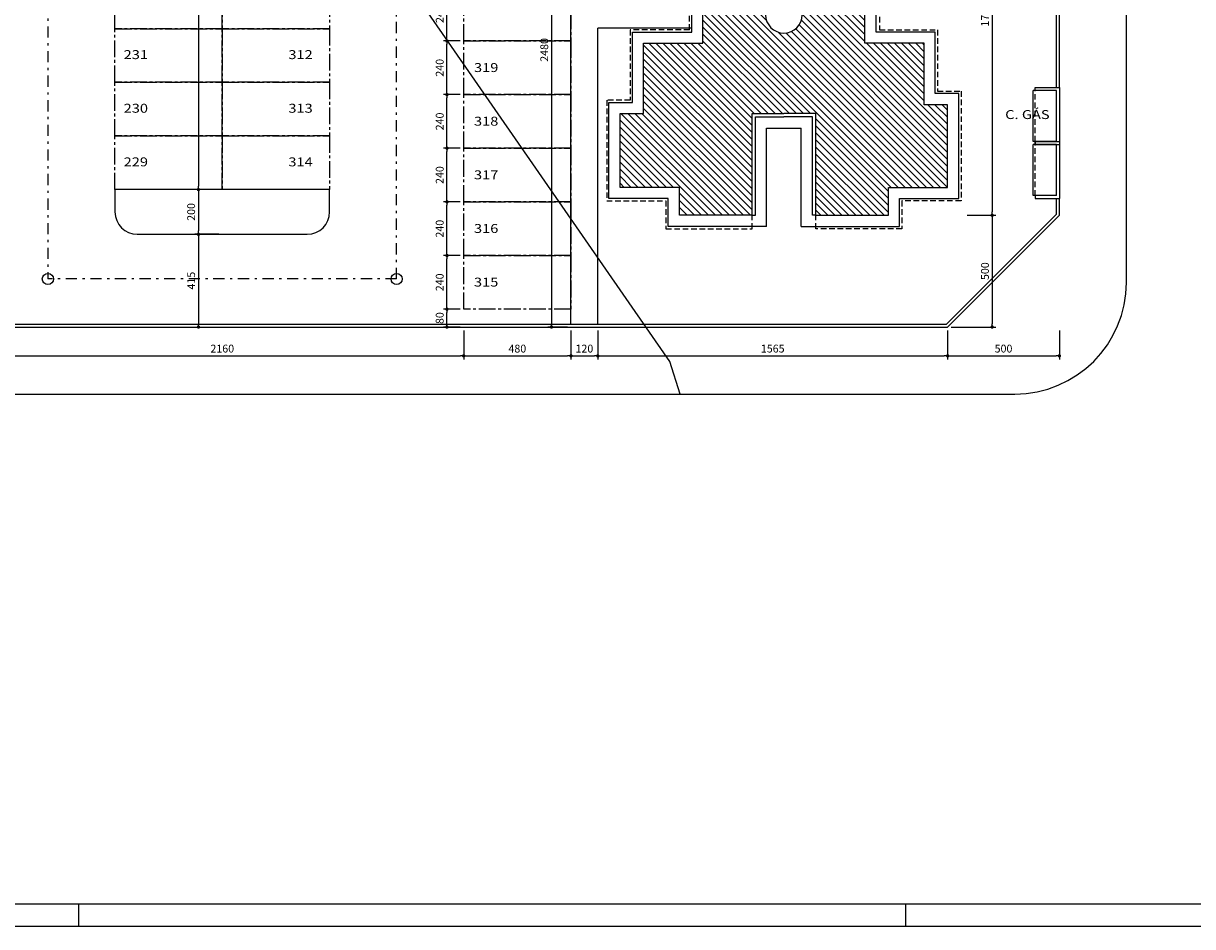
# Model space of a CAD drawing. Units: millimetres. Extents: x 350 to 646, y 15 to 207.
# Drawn here: x 474 to 527, y 15 to 56 of the extents above; entities that cross this region are included whole.
import ezdxf
from ezdxf.enums import TextEntityAlignment as Align

# ---------------------------------------------------------------- set-up
doc = ezdxf.new("R2010")
doc.units = ezdxf.units.MM
doc.header["$PDMODE"] = 34
doc.header["$PDSIZE"] = 0.5
for name, pattern in [('CENTER2', [1.125, 0.75, -0.125, 0.125, -0.125]), ('DASHDOT', [1, 0.5, -0.25, 0, -0.25]), ('DASHED2', [0.375, 0.25, -0.125])]:
    doc.linetypes.add(name, pattern=pattern)
for name, color, linetype in [('ARQ-COTA', 10, 'Continuous'), ('ARQ-EIXO', 9, 'DASHDOT'), ('ARQ-HACHURIA', 8, 'Continuous'), ('ARQ-LINHA', 8, 'Continuous'), ('ARQ-MURO', 6, 'Continuous'), ('ARQ-SIMBOLOS', 3, 'Continuous'), ('ARQ-TEXTO', 3, 'Continuous'), ('LIMITE', 7, 'Continuous'), ('LINHA', 8, 'Continuous'), ('MARGEM', 4, 'Continuous'), ('MURETA', 2, 'Continuous'), ('PAREDE', 4, 'Continuous'), ('PROJECAO', 10, 'DASHED2'), ('SIMBOLOS', 3, 'Continuous'), ('TEXTO3', 3, 'Continuous'), ('VAGAS', 5, 'CENTER2')]:
    doc.layers.add(name, color=color, linetype=linetype)
doc.styles.add('Arial', font='arial.ttf')
doc.styles.add('ARTE2', font='simplex.shx', dxfattribs={"width": 0.8})
doc.styles.add('TITULO', font='swissel.ttf')
doc.dimstyles.new('ARTE-150', dxfattribs={"dimtxt": 0.35, "dimasz": 0.15, "dimexe": 0.16, "dimexo": 0.16, "dimgap": 0.15, "dimtad": 1, "dimlfac": 100, "dimzin": 12, "dimdsep": 46, "dimtxsty": 'ARTE2', "dimblk": 'DOT', "dimcen": 0.2, "dimclrd": 256, "dimclre": 256, "dimclrt": 3, "dimaunit": 1, "dimadec": 4, "dimazin": 0, "dimtfac": 1, "dimtix": 1, "dimtofl": 0, "dimtmove": 0, "dimatfit": 3, "dimldrblk": 'DOT', "dimfxl": 0, "dimtolj": 1, "dimtzin": 12, "dimarcsym": 0})

# ---------------------------------------------------------------- blocks, each defined once
blk = doc.blocks.new('_DOT')
at = {"color": 0, "linetype": 'ByBlock', "lineweight": -2}
blk.add_line((-0.5, 0), (-1, 0), dxfattribs=at)
at = {"color": 0, "linetype": 'ByBlock', "const_width": 0.5}
blk.add_lwpolyline([(-0.25, 0, 1), (0.25, 0, 1)], format="xyb", close=True, dxfattribs=at)
blk = doc.blocks.new('*D33')
at = {"layer": 'ARQ-COTA', "lineweight": -2}
for p, q in [((516.677, 64.966), (517.768, 64.966)), ((517.608, 64.816), (517.608, 47.166)), ((516.483, 47.016), (517.768, 47.016))]:
    blk.add_line(p, q, dxfattribs=at)
at = {"layer": 'Defpoints', "color": 0}
for p in [(516.517, 64.966), (516.323, 47.016), (517.608, 47.016)]:
    blk.add_point(p, dxfattribs=at)
at = {"layer": 'ARQ-COTA', "lineweight": -2, "xscale": 0.15, "yscale": 0.15, "zscale": 0.15}
for p, rotation in [((517.608, 64.966), 90), ((517.608, 47.016), 270)]:
    blk.add_blockref('_DOT', p, dxfattribs=dict(at, rotation=rotation))
at = {"layer": 'ARQ-COTA', "color": 3, "insert": (517.283, 55.991), "char_height": 0.35, "attachment_point": 5, "rotation": 90, "style": 'ARTE2'}
blk.add_mtext('\\A1;1795', dxfattribs=at)
blk = doc.blocks.new('*D34')
at = {"layer": 'ARQ-COTA', "lineweight": -2}
for p, q in [((516.483, 47.016), (517.768, 47.016)), ((517.608, 46.866), (517.608, 42.166)), ((515.773, 42.016), (517.768, 42.016))]:
    blk.add_line(p, q, dxfattribs=at)
at = {"layer": 'Defpoints', "color": 0}
for p in [(516.323, 47.016), (515.613, 42.016), (517.608, 42.016)]:
    blk.add_point(p, dxfattribs=at)
at = {"layer": 'ARQ-COTA', "lineweight": -2, "xscale": 0.15, "yscale": 0.15, "zscale": 0.15}
for p, rotation in [((517.608, 47.016), 90), ((517.608, 42.016), 270)]:
    blk.add_blockref('_DOT', p, dxfattribs=dict(at, rotation=rotation))
at = {"layer": 'ARQ-COTA', "color": 3, "insert": (517.283, 44.516), "char_height": 0.35, "attachment_point": 5, "rotation": 90, "style": 'ARTE2'}
blk.add_mtext('\\A1;500', dxfattribs=at)
blk = doc.blocks.new('*D41')
at = {"layer": 'ARQ-COTA', "lineweight": -2}
for p, q in [((498.603, 66.816), (497.732, 66.816)), ((497.892, 66.666), (497.892, 42.166)), ((498.603, 42.016), (497.732, 42.016))]:
    blk.add_line(p, q, dxfattribs=at)
at = {"layer": 'Defpoints', "color": 0}
for p in [(498.763, 66.816), (497.892, 42.016), (498.763, 42.016)]:
    blk.add_point(p, dxfattribs=at)
at = {"layer": 'ARQ-COTA', "lineweight": -2, "xscale": 0.15, "yscale": 0.15, "zscale": 0.15}
for p, rotation in [((497.892, 66.816), 90), ((497.892, 42.016), 270)]:
    blk.add_blockref('_DOT', p, dxfattribs=dict(at, rotation=rotation))
at = {"layer": 'ARQ-COTA', "color": 3, "insert": (497.567, 54.416), "char_height": 0.35, "attachment_point": 5, "rotation": 90, "style": 'ARTE2'}
blk.add_mtext('\\A1;2480', dxfattribs=at)
blk = doc.blocks.new('*D42')
at = {"layer": 'ARQ-COTA', "lineweight": -2}
for p, q in [((493.803, 42.816), (493.055, 42.816)), ((493.215, 42.166), (493.215, 42.666)), ((493.803, 42.016), (493.055, 42.016))]:
    blk.add_line(p, q, dxfattribs=at)
at = {"layer": 'Defpoints', "color": 0}
for p in [(493.215, 42.816), (493.963, 42.816), (493.963, 42.016)]:
    blk.add_point(p, dxfattribs=at)
at = {"layer": 'ARQ-COTA', "lineweight": -2, "xscale": 0.15, "yscale": 0.15, "zscale": 0.15}
for p, rotation in [((493.215, 42.816), 90), ((493.215, 42.016), 270)]:
    blk.add_blockref('_DOT', p, dxfattribs=dict(at, rotation=rotation))
at = {"layer": 'ARQ-COTA', "color": 3, "insert": (492.89, 42.416), "char_height": 0.35, "attachment_point": 5, "rotation": 90, "style": 'ARTE2'}
blk.add_mtext('\\A1;80', dxfattribs=at)
blk = doc.blocks.new('*D43')
at = {"layer": 'ARQ-COTA', "lineweight": -2}
for p, q in [((493.803, 45.216), (493.055, 45.216)), ((493.215, 42.966), (493.215, 45.066)), ((493.803, 42.816), (493.055, 42.816))]:
    blk.add_line(p, q, dxfattribs=at)
at = {"layer": 'Defpoints', "color": 0}
for p in [(493.215, 45.216), (493.963, 45.216), (493.963, 42.816)]:
    blk.add_point(p, dxfattribs=at)
at = {"layer": 'ARQ-COTA', "lineweight": -2, "xscale": 0.15, "yscale": 0.15, "zscale": 0.15}
for p, rotation in [((493.215, 45.216), 90), ((493.215, 42.816), 270)]:
    blk.add_blockref('_DOT', p, dxfattribs=dict(at, rotation=rotation))
at = {"layer": 'ARQ-COTA', "color": 3, "insert": (492.89, 44.016), "char_height": 0.35, "attachment_point": 5, "rotation": 90, "style": 'ARTE2'}
blk.add_mtext('\\A1;240', dxfattribs=at)
blk = doc.blocks.new('*D44')
at = {"layer": 'ARQ-COTA', "lineweight": -2}
for p, q in [((493.803, 47.616), (493.055, 47.616)), ((493.215, 45.366), (493.215, 47.466)), ((493.803, 45.216), (493.055, 45.216))]:
    blk.add_line(p, q, dxfattribs=at)
at = {"layer": 'Defpoints', "color": 0}
for p in [(493.215, 47.616), (493.963, 47.616), (493.963, 45.216)]:
    blk.add_point(p, dxfattribs=at)
at = {"layer": 'ARQ-COTA', "lineweight": -2, "xscale": 0.15, "yscale": 0.15, "zscale": 0.15}
for p, rotation in [((493.215, 47.616), 90), ((493.215, 45.216), 270)]:
    blk.add_blockref('_DOT', p, dxfattribs=dict(at, rotation=rotation))
at = {"layer": 'ARQ-COTA', "color": 3, "insert": (492.89, 46.416), "char_height": 0.35, "attachment_point": 5, "rotation": 90, "style": 'ARTE2'}
blk.add_mtext('\\A1;240', dxfattribs=at)
blk = doc.blocks.new('*D45')
at = {"layer": 'ARQ-COTA', "lineweight": -2}
for p, q in [((493.803, 50.016), (493.055, 50.016)), ((493.215, 47.766), (493.215, 49.866)), ((493.803, 47.616), (493.055, 47.616))]:
    blk.add_line(p, q, dxfattribs=at)
at = {"layer": 'Defpoints', "color": 0}
for p in [(493.215, 50.016), (493.963, 50.016), (493.963, 47.616)]:
    blk.add_point(p, dxfattribs=at)
at = {"layer": 'ARQ-COTA', "lineweight": -2, "xscale": 0.15, "yscale": 0.15, "zscale": 0.15}
for p, rotation in [((493.215, 50.016), 90), ((493.215, 47.616), 270)]:
    blk.add_blockref('_DOT', p, dxfattribs=dict(at, rotation=rotation))
at = {"layer": 'ARQ-COTA', "color": 3, "insert": (492.89, 48.816), "char_height": 0.35, "attachment_point": 5, "rotation": 90, "style": 'ARTE2'}
blk.add_mtext('\\A1;240', dxfattribs=at)
blk = doc.blocks.new('*D46')
at = {"layer": 'ARQ-COTA', "lineweight": -2}
for p, q in [((493.803, 52.416), (493.055, 52.416)), ((493.215, 50.166), (493.215, 52.266)), ((493.803, 50.016), (493.055, 50.016))]:
    blk.add_line(p, q, dxfattribs=at)
at = {"layer": 'Defpoints', "color": 0}
for p in [(493.215, 52.416), (493.963, 52.416), (493.963, 50.016)]:
    blk.add_point(p, dxfattribs=at)
at = {"layer": 'ARQ-COTA', "lineweight": -2, "xscale": 0.15, "yscale": 0.15, "zscale": 0.15}
for p, rotation in [((493.215, 52.416), 90), ((493.215, 50.016), 270)]:
    blk.add_blockref('_DOT', p, dxfattribs=dict(at, rotation=rotation))
at = {"layer": 'ARQ-COTA', "color": 3, "insert": (492.89, 51.216), "char_height": 0.35, "attachment_point": 5, "rotation": 90, "style": 'ARTE2'}
blk.add_mtext('\\A1;240', dxfattribs=at)
blk = doc.blocks.new('*D47')
at = {"layer": 'ARQ-COTA', "lineweight": -2}
for p, q in [((493.803, 54.816), (493.055, 54.816)), ((493.215, 52.566), (493.215, 54.666)), ((493.803, 52.416), (493.055, 52.416))]:
    blk.add_line(p, q, dxfattribs=at)
at = {"layer": 'Defpoints', "color": 0}
for p in [(493.215, 54.816), (493.963, 54.816), (493.963, 52.416)]:
    blk.add_point(p, dxfattribs=at)
at = {"layer": 'ARQ-COTA', "lineweight": -2, "xscale": 0.15, "yscale": 0.15, "zscale": 0.15}
for p, rotation in [((493.215, 54.816), 90), ((493.215, 52.416), 270)]:
    blk.add_blockref('_DOT', p, dxfattribs=dict(at, rotation=rotation))
at = {"layer": 'ARQ-COTA', "color": 3, "insert": (492.89, 53.616), "char_height": 0.35, "attachment_point": 5, "rotation": 90, "style": 'ARTE2'}
blk.add_mtext('\\A1;240', dxfattribs=at)
blk = doc.blocks.new('*D48')
at = {"layer": 'ARQ-COTA', "lineweight": -2}
for p, q in [((493.803, 57.216), (493.055, 57.216)), ((493.215, 54.966), (493.215, 57.066)), ((493.803, 54.816), (493.055, 54.816))]:
    blk.add_line(p, q, dxfattribs=at)
at = {"layer": 'Defpoints', "color": 0}
for p in [(493.215, 57.216), (493.963, 57.216), (493.963, 54.816)]:
    blk.add_point(p, dxfattribs=at)
at = {"layer": 'ARQ-COTA', "lineweight": -2, "xscale": 0.15, "yscale": 0.15, "zscale": 0.15}
for p, rotation in [((493.215, 57.216), 90), ((493.215, 54.816), 270)]:
    blk.add_blockref('_DOT', p, dxfattribs=dict(at, rotation=rotation))
at = {"layer": 'ARQ-COTA', "color": 3, "insert": (492.89, 56.016), "char_height": 0.35, "attachment_point": 5, "rotation": 90, "style": 'ARTE2'}
blk.add_mtext('\\A1;240', dxfattribs=at)
blk = doc.blocks.new('*D105')
at = {"layer": 'ARQ-COTA', "lineweight": -2}
for p, q in [((483.003, 110.566), (481.936, 110.566)), ((482.096, 110.416), (482.096, 48.316)), ((483.003, 48.166), (481.936, 48.166))]:
    blk.add_line(p, q, dxfattribs=at)
at = {"layer": 'Defpoints', "color": 0}
for p in [(483.163, 110.566), (482.096, 48.166), (483.163, 48.166)]:
    blk.add_point(p, dxfattribs=at)
at = {"layer": 'ARQ-COTA', "lineweight": -2, "xscale": 0.15, "yscale": 0.15, "zscale": 0.15}
for p, rotation in [((482.096, 110.566), 90), ((482.096, 48.166), 270)]:
    blk.add_blockref('_DOT', p, dxfattribs=dict(at, rotation=rotation))
at = {"layer": 'ARQ-COTA', "color": 3, "insert": (481.771, 79.366), "char_height": 0.35, "attachment_point": 5, "rotation": 90, "style": 'ARTE2'}
blk.add_mtext('\\A1;6240', dxfattribs=at)
blk = doc.blocks.new('*D106')
at = {"layer": 'ARQ-COTA', "lineweight": -2}
for p, q in [((483.003, 48.166), (481.936, 48.166)), ((482.096, 48.016), (482.096, 46.316)), ((483.003, 46.166), (481.936, 46.166))]:
    blk.add_line(p, q, dxfattribs=at)
at = {"layer": 'Defpoints', "color": 0}
for p in [(483.163, 48.166), (482.096, 46.166), (483.163, 46.166)]:
    blk.add_point(p, dxfattribs=at)
at = {"layer": 'ARQ-COTA', "lineweight": -2, "xscale": 0.15, "yscale": 0.15, "zscale": 0.15}
for p, rotation in [((482.096, 48.166), 90), ((482.096, 46.166), 270)]:
    blk.add_blockref('_DOT', p, dxfattribs=dict(at, rotation=rotation))
at = {"layer": 'ARQ-COTA', "color": 3, "insert": (481.771, 47.166), "char_height": 0.35, "attachment_point": 5, "rotation": 90, "style": 'ARTE2'}
blk.add_mtext('\\A1;200', dxfattribs=at)
blk = doc.blocks.new('*D107')
at = {"layer": 'ARQ-COTA', "lineweight": -2}
for p, q in [((483.003, 46.166), (481.936, 46.166)), ((482.096, 46.016), (482.096, 42.166))]:
    blk.add_line(p, q, dxfattribs=at)
at = {"layer": 'Defpoints', "color": 0}
for p in [(483.163, 46.166), (482.096, 42.016), (482.096, 42.016)]:
    blk.add_point(p, dxfattribs=at)
at = {"layer": 'ARQ-COTA', "lineweight": -2, "xscale": 0.15, "yscale": 0.15, "zscale": 0.15}
for p, rotation in [((482.096, 46.166), 90), ((482.096, 42.016), 270)]:
    blk.add_blockref('_DOT', p, dxfattribs=dict(at, rotation=rotation))
at = {"layer": 'ARQ-COTA', "color": 3, "insert": (481.771, 44.091), "char_height": 0.35, "attachment_point": 5, "rotation": 90, "style": 'ARTE2'}
blk.add_mtext('\\A1;415', dxfattribs=at)
blk = doc.blocks.new('*D284')
at = {"layer": 'ARQ-COTA', "lineweight": -2}
for p, q in [((472.363, 41.856), (472.363, 40.566)), ((493.963, 41.856), (493.963, 40.566)), ((472.513, 40.726), (493.813, 40.726))]:
    blk.add_line(p, q, dxfattribs=at)
at = {"layer": 'Defpoints', "color": 0}
for p in [(472.363, 42.016), (493.963, 42.016), (493.963, 40.726)]:
    blk.add_point(p, dxfattribs=at)
at = {"layer": 'ARQ-COTA', "lineweight": -2, "xscale": 0.15, "yscale": 0.15, "zscale": 0.15, "rotation": 180}
blk.add_blockref('_DOT', (472.363, 40.726), dxfattribs=at)
at = {"layer": 'ARQ-COTA', "lineweight": -2, "xscale": 0.15, "yscale": 0.15, "zscale": 0.15}
blk.add_blockref('_DOT', (493.963, 40.726), dxfattribs=at)
at = {"layer": 'ARQ-COTA', "color": 3, "insert": (483.163, 41.051), "char_height": 0.35, "attachment_point": 5, "style": 'ARTE2'}
blk.add_mtext('\\A1;2160', dxfattribs=at)
blk = doc.blocks.new('*D285')
at = {"layer": 'ARQ-COTA', "lineweight": -2}
for p, q in [((493.963, 41.856), (493.963, 40.566)), ((498.763, 41.856), (498.763, 40.566)), ((494.113, 40.726), (498.613, 40.726))]:
    blk.add_line(p, q, dxfattribs=at)
at = {"layer": 'Defpoints', "color": 0}
for p in [(493.963, 42.016), (498.763, 42.016), (498.763, 40.726)]:
    blk.add_point(p, dxfattribs=at)
at = {"layer": 'ARQ-COTA', "lineweight": -2, "xscale": 0.15, "yscale": 0.15, "zscale": 0.15, "rotation": 180}
blk.add_blockref('_DOT', (493.963, 40.726), dxfattribs=at)
at = {"layer": 'ARQ-COTA', "lineweight": -2, "xscale": 0.15, "yscale": 0.15, "zscale": 0.15}
blk.add_blockref('_DOT', (498.763, 40.726), dxfattribs=at)
at = {"layer": 'ARQ-COTA', "color": 3, "insert": (496.363, 41.051), "char_height": 0.35, "attachment_point": 5, "style": 'ARTE2'}
blk.add_mtext('\\A1;480', dxfattribs=at)
blk = doc.blocks.new('*D286')
at = {"layer": 'ARQ-COTA', "lineweight": -2}
for p, q in [((498.763, 41.856), (498.763, 40.566)), ((499.963, 41.856), (499.963, 40.566)), ((498.913, 40.726), (499.813, 40.726))]:
    blk.add_line(p, q, dxfattribs=at)
at = {"layer": 'Defpoints', "color": 0}
for p in [(498.763, 42.016), (499.963, 42.016), (499.963, 40.726)]:
    blk.add_point(p, dxfattribs=at)
at = {"layer": 'ARQ-COTA', "lineweight": -2, "xscale": 0.15, "yscale": 0.15, "zscale": 0.15, "rotation": 180}
blk.add_blockref('_DOT', (498.763, 40.726), dxfattribs=at)
at = {"layer": 'ARQ-COTA', "lineweight": -2, "xscale": 0.15, "yscale": 0.15, "zscale": 0.15}
blk.add_blockref('_DOT', (499.963, 40.726), dxfattribs=at)
at = {"layer": 'ARQ-COTA', "color": 3, "insert": (499.363, 41.051), "char_height": 0.35, "attachment_point": 5, "style": 'ARTE2'}
blk.add_mtext('\\A1;120', dxfattribs=at)
blk = doc.blocks.new('*D287')
at = {"layer": 'ARQ-COTA', "lineweight": -2}
for p, q in [((499.963, 41.856), (499.963, 40.566)), ((515.613, 41.856), (515.613, 40.566)), ((500.113, 40.726), (515.463, 40.726))]:
    blk.add_line(p, q, dxfattribs=at)
at = {"layer": 'Defpoints', "color": 0}
for p in [(499.963, 42.016), (515.613, 42.016), (515.613, 40.726)]:
    blk.add_point(p, dxfattribs=at)
at = {"layer": 'ARQ-COTA', "lineweight": -2, "xscale": 0.15, "yscale": 0.15, "zscale": 0.15, "rotation": 180}
blk.add_blockref('_DOT', (499.963, 40.726), dxfattribs=at)
at = {"layer": 'ARQ-COTA', "lineweight": -2, "xscale": 0.15, "yscale": 0.15, "zscale": 0.15}
blk.add_blockref('_DOT', (515.613, 40.726), dxfattribs=at)
at = {"layer": 'ARQ-COTA', "color": 3, "insert": (507.788, 41.051), "char_height": 0.35, "attachment_point": 5, "style": 'ARTE2'}
blk.add_mtext('\\A1;1565', dxfattribs=at)
blk = doc.blocks.new('*D288')
at = {"layer": 'ARQ-COTA', "lineweight": -2}
for p, q in [((515.613, 41.856), (515.613, 40.566)), ((520.613, 41.856), (520.613, 40.566)), ((515.763, 40.726), (520.463, 40.726))]:
    blk.add_line(p, q, dxfattribs=at)
at = {"layer": 'Defpoints', "color": 0}
for p in [(515.613, 42.016), (520.613, 42.016), (520.613, 40.726)]:
    blk.add_point(p, dxfattribs=at)
at = {"layer": 'ARQ-COTA', "lineweight": -2, "xscale": 0.15, "yscale": 0.15, "zscale": 0.15, "rotation": 180}
blk.add_blockref('_DOT', (515.613, 40.726), dxfattribs=at)
at = {"layer": 'ARQ-COTA', "lineweight": -2, "xscale": 0.15, "yscale": 0.15, "zscale": 0.15}
blk.add_blockref('_DOT', (520.613, 40.726), dxfattribs=at)
at = {"layer": 'ARQ-COTA', "color": 3, "insert": (518.113, 41.051), "char_height": 0.35, "attachment_point": 5, "style": 'ARTE2'}
blk.add_mtext('\\A1;500', dxfattribs=at)
blk = doc.blocks.new('MAC-PRANCHA-A0')
at = {"layer": 'LINHA'}
blk.add_lwpolyline([(0, 84.1), (0, 0), (-118.9, 0), (-118.9, 84.1)], close=True, dxfattribs=at)
at = {"layer": 'MARGEM'}
for p, q in [((-55.5, 0.5), (-55.5, 0)), ((-37, 0.5), (-37, 0))]:
    blk.add_line(p, q, dxfattribs=at)
blk.add_lwpolyline([(-0.5, 83.6), (-0.5, 0.5), (-117.4, 0.5), (-117.4, 83.6)], close=True, dxfattribs=at)
blk = doc.blocks.new('LEG2')
at = {"layer": 'ARQ-HACHURIA'}
h = blk.add_hatch(dxfattribs=at)
h.set_pattern_fill('ANSI31,_O', color=256, scale=0.07)
h.set_pattern_definition([(45, (0, 0), (-0.157154482119, 0.157154482119), [])])
h.paths.add_polyline_path([(699685.952, 8306907.907), (699685.952, 8306912.457), (699682.702, 8306912.457), (699682.702, 8306911.207), (699680.052, 8306911.207), (699680.052, 8306907.907), (699681.102, 8306907.907), (699681.102, 8306904.757), (699683.752, 8306904.757), (699683.752, 8306903.757), (699683.752, 8306902.207), (699681.102, 8306902.207), (699681.102, 8306899.457), (699680.052, 8306899.457), (699680.052, 8306895.757), (699682.702, 8306895.757), (699682.702, 8306894.507), (699685.952, 8306894.507), (699685.952, 8306899.057), (699687.377, 8306899.057), (699688.802, 8306899.057), (699688.802, 8306894.507), (699692.052, 8306894.507), (699692.052, 8306895.757), (699694.702, 8306895.757), (699694.702, 8306899.057), (699693.652, 8306899.057), (699693.652, 8306902.207), (699691.002, 8306902.207), (699691.002, 8306903.757), (699691.002, 8306904.757), (699693.652, 8306904.757), (699693.652, 8306907.907), (699694.702, 8306907.907), (699694.702, 8306911.207), (699692.052, 8306911.207), (699692.052, 8306912.457), (699688.802, 8306912.457), (699688.802, 8306907.907)])
h.paths.add_polyline_path([(699688.198, 8306903.482, -1), (699686.557, 8306903.482, -1)], flags=16)
h.paths.add_polyline_path([(699686.599, 8306902.815), (699688.155, 8306902.815), (699688.155, 8306904.315), (699686.599, 8306904.315)], flags=24)
at = {"layer": 'ARQ-MURO'}
for p, q in [((699685.952, 8306912.457), (699685.952, 8306907.907)), ((699685.952, 8306912.457), (699686.102, 8306912.457)), ((699686.102, 8306912.457), (699686.102, 8306908.057)), ((699688.652, 8306912.457), (699688.652, 8306908.057)), ((699688.802, 8306912.457), (699688.652, 8306912.457)), ((699688.802, 8306912.457), (699688.802, 8306907.907)), ((699685.952, 8306907.907), (699688.802, 8306907.907)), ((699686.102, 8306908.057), (699688.652, 8306908.057)), ((699688.652, 8306908.057), (699688.652, 8306908.057)), ((699688.802, 8306907.907), (699688.802, 8306907.907)), ((699685.952, 8306894.507), (699685.952, 8306899.057)), ((699685.952, 8306899.057), (699687.377, 8306899.057)), ((699686.102, 8306894.507), (699686.102, 8306898.907)), ((699686.102, 8306898.907), (699687.377, 8306898.907)), ((699688.802, 8306899.057), (699687.377, 8306899.057)), ((699688.652, 8306898.907), (699687.377, 8306898.907)), ((699688.652, 8306894.507), (699688.652, 8306898.907)), ((699688.802, 8306894.507), (699688.802, 8306899.057)), ((699685.952, 8306894.507), (699686.102, 8306894.507)), ((699688.802, 8306894.507), (699688.652, 8306894.507))]:
    blk.add_line(p, q, dxfattribs=at)
at = {"layer": 'ARQ-SIMBOLOS'}
blk.add_circle((699687.377, 8306903.482), 0.82, dxfattribs=at)
at = {"layer": 'LIMITE'}
for p, q in [((699688.152, 8306898.407), (699686.602, 8306898.407)), ((699686.602, 8306894.007), (699686.602, 8306898.407)), ((699688.152, 8306894.007), (699688.152, 8306898.407))]:
    blk.add_line(p, q, dxfattribs=at)
for points in [[(699682.202, 8306912.457), (699682.202, 8306911.707), (699679.552, 8306911.707), (699679.552, 8306907.407), (699680.602, 8306907.407), (699680.602, 8306904.257), (699683.252, 8306904.257), (699683.252, 8306903.757)], [(699692.552, 8306912.457), (699692.552, 8306911.707), (699695.202, 8306911.707), (699695.202, 8306907.407), (699694.152, 8306907.407), (699694.152, 8306904.257), (699691.502, 8306904.257), (699691.502, 8306904.257)], [(699688.152, 8306894.007), (699692.552, 8306894.007), (699692.552, 8306895.257), (699695.202, 8306895.257), (699695.202, 8306899.557), (699694.152, 8306899.557), (699694.152, 8306902.707), (699691.502, 8306902.707), (699691.502, 8306904.257)], [(699686.602, 8306894.007), (699682.202, 8306894.007), (699682.202, 8306895.257), (699679.552, 8306895.257), (699679.552, 8306899.957), (699680.602, 8306899.957), (699680.602, 8306902.707), (699683.252, 8306902.707), (699683.252, 8306903.757)]]:
    blk.add_lwpolyline(points, dxfattribs=at)
at = {"layer": 'PAREDE'}
for points in [[(699685.952, 8306912.457), (699682.702, 8306912.457), (699682.702, 8306911.207), (699680.052, 8306911.207), (699680.052, 8306907.907), (699681.102, 8306907.907), (699681.102, 8306904.757), (699683.752, 8306904.757), (699683.752, 8306903.757)], [(699688.802, 8306894.507), (699692.052, 8306894.507), (699692.052, 8306895.757), (699694.702, 8306895.757), (699694.702, 8306899.057), (699693.652, 8306899.057), (699693.652, 8306902.207), (699691.002, 8306902.207), (699691.002, 8306903.757), (699691.002, 8306904.757), (699693.652, 8306904.757), (699693.652, 8306907.907), (699694.702, 8306907.907), (699694.702, 8306911.207), (699692.052, 8306911.207), (699692.052, 8306912.457), (699688.802, 8306912.457)], [(699685.952, 8306894.507), (699682.702, 8306894.507), (699682.702, 8306895.757), (699680.052, 8306895.757), (699680.052, 8306899.457), (699681.102, 8306899.457), (699681.102, 8306902.207), (699683.752, 8306902.207), (699683.752, 8306903.757)]]:
    blk.add_lwpolyline(points, dxfattribs=at)
at = {"layer": 'PROJECAO'}
for points in [[(699683.102, 8306903.757), (699683.102, 8306904.157), (699680.502, 8306904.157), (699680.502, 8306907.307), (699679.452, 8306907.307), (699679.452, 8306911.807), (699682.102, 8306911.807), (699682.102, 8306912.457)], [(699691.602, 8306902.807), (699691.602, 8306904.157), (699694.252, 8306904.157), (699694.252, 8306907.307), (699695.302, 8306907.307), (699695.302, 8306911.807), (699692.652, 8306911.807), (699692.652, 8306912.457)], [(699683.102, 8306903.757), (699683.102, 8306902.807), (699680.502, 8306902.807), (699680.502, 8306900.057), (699679.452, 8306900.057), (699679.452, 8306895.157), (699682.102, 8306895.157), (699682.102, 8306893.907), (699685.952, 8306893.907), (699685.952, 8306894.507)], [(699691.602, 8306902.807), (699691.602, 8306902.807), (699694.252, 8306902.807), (699694.252, 8306899.657), (699695.302, 8306899.657), (699695.302, 8306895.157), (699692.652, 8306895.157), (699692.652, 8306893.907), (699688.802, 8306893.907), (699688.802, 8306894.507)]]:
    blk.add_lwpolyline(points, dxfattribs=at)
at = {"layer": 'ARQ-TEXTO', "style": 'TITULO'}
blk.add_attdef('A', text='', height=1, dxfattribs=at).set_placement((699687.377, 8306903.065), align=Align.CENTER)

msp = doc.modelspace()

# ---------------------------------------------------------------- linework, layer by layer
for p, q in [((520.48251, 52.73601), (520.48251, 77.19598)), ((520.61251, 52.73601), (520.61251, 77.19598)), ((498.76251, 42.146), (498.76251, 66.816)), ((499.96251, 42.146), (499.96251, 55.391)), ((504.16251, 55.391), (499.96251, 55.391)), ((520.48251, 47.06984), (520.48251, 47.766)), ((520.61251, 47.016), (520.61251, 47.766)), ((515.55866, 42.146), (520.48251, 47.06984)), ((515.61251, 42.016), (520.61251, 47.016)), ((466.36251, 42.146), (515.55866, 42.146)), ((466.36251, 42.016), (515.61251, 42.016))]:
    msp.add_line(p, q)
msp.add_lwpolyline([(478.36251, 48.166), (478.36251, 47.166, 0.41421356), (479.36251, 46.166), (486.96251, 46.166, 0.41421356), (487.96251, 47.166), (487.96251, 48.166)], format="xyb", close=True)
at = {"layer": 'ARQ-EIXO'}
for p, q in [((475.36251, 169.866), (475.36251, 44.166)), ((490.96251, 44.166), (490.96251, 107.016)), ((490.96251, 44.166), (475.36251, 44.166))]:
    msp.add_line(p, q, dxfattribs=at)
at = {"layer": 'ARQ-LINHA'}
msp.add_lwpolyline([(503.6479, 39.016), (503.18425, 40.46939), (475.83362, 79.95781), (474.28305, 83.57863), (446.9367, 123.07608), (445.38185, 126.68786), (418.04454, 166.18104), (405.0944, 175.016)], dxfattribs=at)
at = {"layer": 'ARQ-SIMBOLOS'}
for centre in [(475.36251, 44.166), (490.96251, 44.166)]:
    msp.add_circle(centre, 0.25, dxfattribs=at)
at = {"layer": 'LINHA'}
msp.add_lwpolyline([(365.61251, 44.016, 0.41421356), (370.61251, 39.016), (518.61251, 39.016, 0.41421356), (523.61251, 44.016), (523.61251, 170.016, 0.41421356), (518.61251, 175.016), (370.61251, 175.016, 0.41421356), (365.61251, 170.016), (365.61251, 44.016, 0.41421356)], format="xyb", close=True, dxfattribs=at)
at = {"layer": 'MURETA', "ltscale": 0.1}
for p, q in [((519.53251, 52.73601), (520.61251, 52.73601)), ((519.53251, 52.60601), (519.53251, 52.73601)), ((520.48251, 52.60601), (519.53251, 52.60601)), ((519.53251, 52.60523), (519.53251, 52.60523)), ((520.48251, 50.316), (520.48251, 52.60601)), ((520.61251, 52.73601), (520.61251, 50.186)), ((519.53251, 50.31678), (519.53251, 50.31678)), ((520.48251, 50.316), (519.53251, 50.316)), ((519.53251, 50.316), (519.53251, 50.186)), ((519.53251, 50.316), (520.61251, 50.316)), ((519.53251, 50.186), (519.53251, 50.316)), ((520.61251, 50.316), (520.61251, 47.766)), ((519.53251, 50.186), (520.61251, 50.186)), ((520.48251, 50.186), (519.53251, 50.186)), ((519.53251, 50.18522), (519.53251, 50.18522)), ((520.48251, 47.896), (520.48251, 50.186)), ((519.53251, 47.89678), (519.53251, 47.89678)), ((520.48251, 47.896), (519.53251, 47.896)), ((519.53251, 47.896), (519.53251, 47.766)), ((519.53251, 47.766), (520.61251, 47.766))]:
    msp.add_line(p, q, dxfattribs=at)
at = {"layer": 'PROJECAO'}
for p, q in [((519.53251, 50.316), (519.53251, 52.60523)), ((519.53251, 47.896), (519.53251, 50.18522))]:
    msp.add_line(p, q, dxfattribs=at)
at = {"layer": 'SIMBOLOS'}
for p, q in [((519.53251, 52.60601), (519.43251, 52.60523)), ((519.43251, 50.316), (519.43251, 52.60523)), ((519.53251, 50.31678), (519.43251, 50.31678)), ((519.53251, 50.186), (519.43251, 50.18522)), ((519.43251, 47.896), (519.43251, 50.18522)), ((519.53251, 47.89678), (519.43251, 47.89678))]:
    msp.add_line(p, q, dxfattribs=at)
at = {"layer": 'VAGAS'}
for points in [[(478.36251, 55.366), (478.36251, 57.766), (483.16251, 57.766), (483.16251, 55.366)], [(483.16251, 55.366), (483.16251, 57.766), (487.96251, 57.766), (487.96251, 55.366)], [(493.96251, 54.816), (493.96251, 57.216), (498.76251, 57.216), (498.76251, 54.816)], [(478.36251, 52.966), (478.36251, 55.366), (483.16251, 55.366), (483.16251, 52.966)], [(483.16251, 52.966), (483.16251, 55.366), (487.96251, 55.366), (487.96251, 52.966)], [(493.96251, 52.416), (493.96251, 54.816), (498.76251, 54.816), (498.76251, 52.416)], [(478.36251, 50.566), (478.36251, 52.966), (483.16251, 52.966), (483.16251, 50.566)], [(483.16251, 50.566), (483.16251, 52.966), (487.96251, 52.966), (487.96251, 50.566)], [(493.96251, 50.016), (493.96251, 52.416), (498.76251, 52.416), (498.76251, 50.016)], [(478.36251, 48.166), (478.36251, 50.566), (483.16251, 50.566), (483.16251, 48.166)], [(483.16251, 48.166), (483.16251, 50.566), (487.96251, 50.566), (487.96251, 48.166)], [(493.96251, 47.616), (493.96251, 50.016), (498.76251, 50.016), (498.76251, 47.616)], [(493.96251, 45.216), (493.96251, 47.616), (498.76251, 47.616), (498.76251, 45.216)], [(493.96251, 42.816), (493.96251, 45.216), (498.76251, 45.216), (498.76251, 42.816)]]:
    msp.add_lwpolyline(points, close=True, dxfattribs=at)

# ---------------------------------------------------------------- block references
at = {"xscale": 2, "yscale": 2, "zscale": 2}
msp.add_blockref('MAC-PRANCHA-A0', (587.72721, 15.18712), dxfattribs=at)
at = {"layer": 'ARQ-COTA', "xscale": -1}
msp.add_blockref('LEG2', (700195.66466, -8306847.49127), dxfattribs=at)

# ---------------------------------------------------------------- texts
at = {"layer": 'TEXTO3', "style": 'Arial', "width": 1.2}
for s, p in [('231', (479.29516, 54.1537)), ('312', (486.66379, 54.1537)), ('319', (494.96814, 53.57447)), ('230', (479.29516, 51.7537)), ('313', (486.66379, 51.7537)), ('C. GÁS', (519.1814, 51.47107)), ('318', (494.96814, 51.17447)), ('229', (479.29516, 49.3537)), ('314', (486.66379, 49.3537)), ('317', (494.96814, 48.77447)), ('316', (494.96814, 46.37447)), ('315', (494.96814, 43.97447))]:
    msp.add_text(s, height=0.4, dxfattribs=at).set_placement(p, align=Align.MIDDLE)

# ---------------------------------------------------------------- dimensions: what is measured, and where the dimension line sits
at = {"layer": 'ARQ-COTA'}
for base, p1, p2, override, picture, middle in [((482.09588, 48.166), (483.16251, 110.566), (483.16251, 48.166), {"dimblk1": 'DOT', "dimblk2": 'DOT', "dimtmove": 1}, '*D105', (481.77088, 79.366)), ((497.89229, 42.016), (498.76251, 66.816), (498.76251, 42.016), {"dimblk1": 'DOT', "dimblk2": 'DOT', "dimtmove": 1}, '*D41', (497.56729, 54.416)), ((517.60813, 47.016), (516.51677, 64.966), (516.3233, 47.016), {"dimblk1": 'DOT', "dimblk2": 'DOT', "dimtmove": 1}, '*D33', (517.28313, 55.991)), ((493.21544, 57.216), (493.96251, 54.816), (493.96251, 57.216), {"dimblk1": 'DOT', "dimblk2": 'DOT', "dimtmove": 1}, '*D48', (492.89044, 56.016)), ((493.21544, 54.816), (493.96251, 52.416), (493.96251, 54.816), {"dimblk1": 'DOT', "dimblk2": 'DOT', "dimtmove": 1}, '*D47', (492.89044, 53.616)), ((493.21544, 52.416), (493.96251, 50.016), (493.96251, 52.416), {"dimblk1": 'DOT', "dimblk2": 'DOT', "dimtmove": 1}, '*D46', (492.89044, 51.216)), ((493.21544, 50.016), (493.96251, 47.616), (493.96251, 50.016), {"dimblk1": 'DOT', "dimblk2": 'DOT', "dimtmove": 1}, '*D45', (492.89044, 48.816)), ((482.09588, 46.166), (483.16251, 48.166), (483.16251, 46.166), {"dimblk1": 'DOT', "dimblk2": 'DOT', "dimtmove": 1}, '*D106', (481.77088, 47.166)), ((493.21544, 47.616), (493.96251, 45.216), (493.96251, 47.616), {"dimblk1": 'DOT', "dimblk2": 'DOT', "dimtmove": 1}, '*D44', (492.89044, 46.416)), ((517.60813, 42.016), (516.3233, 47.016), (515.61251, 42.016), {"dimblk1": 'DOT', "dimblk2": 'DOT', "dimtmove": 1}, '*D34', (517.28313, 44.516)), ((482.09588, 42.016), (483.16251, 46.166), (482.09588, 42.016), {"dimblk1": 'DOT', "dimblk2": 'DOT', "dimtmove": 1}, '*D107', (481.77088, 44.091)), ((493.21544, 45.216), (493.96251, 42.816), (493.96251, 45.216), {"dimblk1": 'DOT', "dimblk2": 'DOT', "dimtmove": 1}, '*D43', (492.89044, 44.016)), ((493.21544, 42.816), (493.96251, 42.016), (493.96251, 42.816), {"dimblk1": 'DOT', "dimblk2": 'DOT'}, '*D42', (492.89044, 42.416))]:
    dim = msp.add_linear_dim(base=base, p1=p1, p2=p2, angle=90, dimstyle='ARTE-150', override=override, dxfattribs=at)
    dim.commit()
    dim.dimension.update_dxf_attribs({"geometry": picture, "text_midpoint": middle})
for base, p1, p2, picture, middle in [((493.96251, 40.72569), (472.36251, 42.016), (493.96251, 42.016), '*D284', (483.16251, 41.05069)), ((498.76251, 40.72569), (493.96251, 42.016), (498.76251, 42.016), '*D285', (496.36251, 41.05069)), ((499.96251, 40.72569), (498.76251, 42.016), (499.96251, 42.016), '*D286', (499.36251, 41.05069)), ((515.61251, 40.72569), (499.96251, 42.016), (515.61251, 42.016), '*D287', (507.78751, 41.05069)), ((520.61251, 40.72569), (515.61251, 42.016), (520.61251, 42.016), '*D288', (518.11251, 41.05069))]:
    dim = msp.add_linear_dim(base=base, p1=p1, p2=p2, dimstyle='ARTE-150', override={"dimblk1": 'DOT', "dimblk2": 'DOT', "dimtmove": 1}, dxfattribs=at)
    dim.commit()
    dim.dimension.update_dxf_attribs({"geometry": picture, "text_midpoint": middle})

doc.saveas('drawing.dxf')
